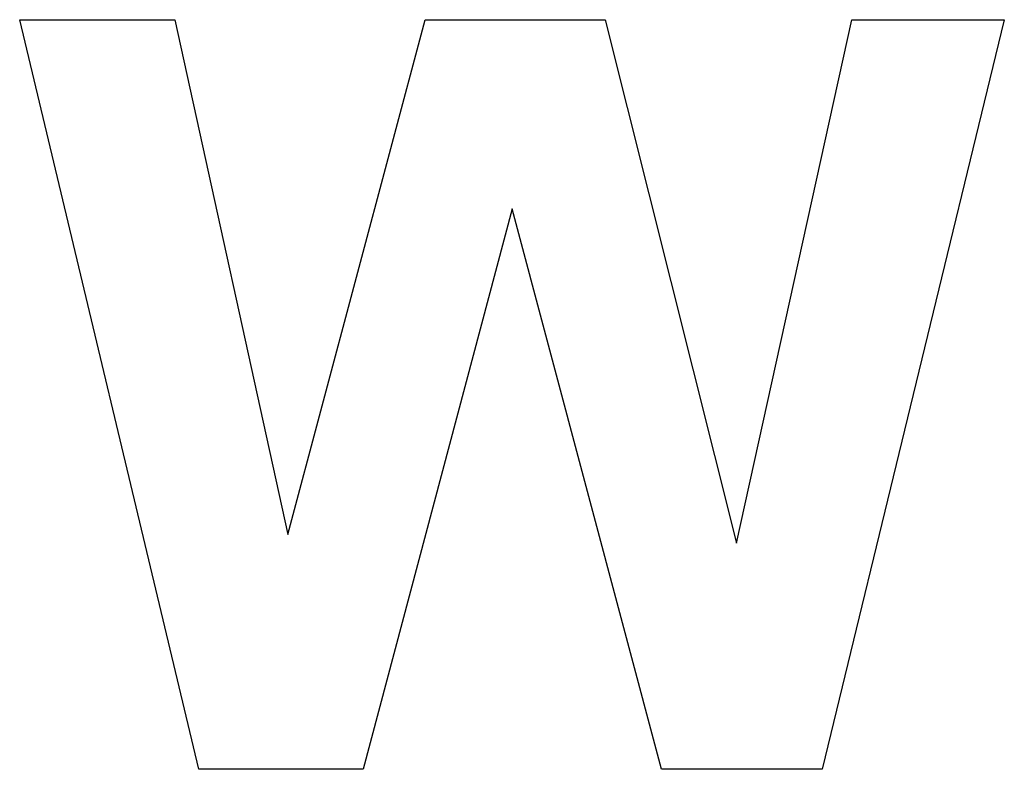
# Model space of a CAD drawing. Extents: x -110 to 110, y -84 to 84.
import ezdxf

# ---------------------------------------------------------------- set-up
doc = ezdxf.new("R2010")
doc.units = 0
doc.layers.get('0').update_dxf_attribs({"linetype": 'CONTINUOUS'})

msp = doc.modelspace()

# ---------------------------------------------------------------- linework, layer by layer
for p, q in [((-109.68, 83.57), (-75.14, 83.57)), ((-69.78, -83.57), (-109.68, 83.57)), ((-75.14, 83.57), (-49.94, -31.24)), ((-49.94, -31.24), (-19.38, 83.57)), ((-19.38, 83.57), (20.75, 83.57)), ((20.75, 83.57), (50.05, -33.18)), ((50.05, -33.18), (75.71, 83.57)), ((109.68, 83.57), (69.09, -83.57)), ((75.71, 83.57), (109.68, 83.57)), ((0, 41.39), (-33.18, -83.57)), ((33.29, -83.57), (0, 41.39)), ((-33.18, -83.57), (-69.78, -83.57)), ((69.09, -83.57), (33.29, -83.57))]:
    msp.add_line(p, q)

doc.saveas('drawing.dxf')
